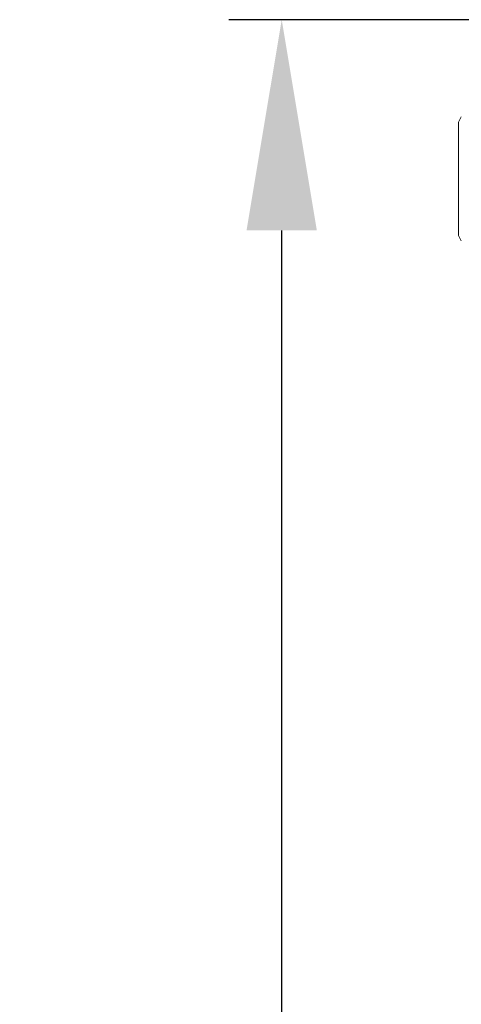
# Model space of a CAD drawing. Units: millimetres. Extents: x -125 to 127, y -44 to 116.
# Drawn here: x -43 to -35, y 13 to 32 of the extents above; entities that cross this region are included whole.
import ezdxf

# ---------------------------------------------------------------- set-up
doc = ezdxf.new("R2010")
doc.units = ezdxf.units.MM
doc.header["$PDSIZE"] = -1
doc.dimstyles.new('СПДС', dxfattribs={"dimtxt": 3, "dimasz": 4, "dimexe": 1, "dimexo": 0, "dimgap": 1.5, "dimtad": 1, "dimdec": 1, "dimlfac": 20, "dimzin": 0, "dimtxsty": 'Standard', "dimcen": 2.5, "dimazin": 0, "dimtfac": 1, "dimtdec": 1, "dimtmove": 0, "dimatfit": 3, "dimfxl": 0, "dimtzin": 0, "dimarcsym": 0})

# ---------------------------------------------------------------- blocks, each defined once
blk = doc.blocks.new('*D38')
at = {"color": 0, "lineweight": -2}
for p, q in [((-34.759, 31.545), (-39.365, 31.545)), ((-38.365, -31.915), (-38.365, 27.545)), ((-3.109, -35.915), (-39.365, -35.915))]:
    blk.add_line(p, q, dxfattribs=at)
at = {"color": 0}
for points in [[(-39.032, 27.545), (-37.698, 27.545), (-38.365, 31.545)], [(-39.032, -31.915), (-37.698, -31.915), (-38.365, -35.915)]]:
    blk.add_solid(points, dxfattribs=at)
at = {"layer": 'Defpoints', "color": 0}
for p in [(-38.365, 31.545), (-34.759, 31.545), (-3.109, -35.915)]:
    blk.add_point(p, dxfattribs=at)
at = {"color": 0, "insert": (-41.365, -2.185), "char_height": 3, "attachment_point": 5, "rotation": 90}
blk.add_mtext('2000', dxfattribs=at)

msp = doc.modelspace()

# ---------------------------------------------------------------- linework, layer by layer
at = {"color": 7, "linetype": 'Continuous', "lineweight": 18}
for p, q in [((-34.9593, 29.6999), (-35.0093, 29.5999)), ((-35.0093, 29.5999), (-35.0093, 27.4499)), ((-35.0093, 27.4499), (-34.9593, 27.3499))]:
    msp.add_line(p, q, dxfattribs=at)

# ---------------------------------------------------------------- dimensions: what is measured, and where the dimension line sits
dim = msp.add_linear_dim(base=(-38.3648, 31.5449), p1=(-3.1093, -35.9151), p2=(-34.7593, 31.5449), angle=90, text='2000', dimstyle='СПДС')
dim.commit()
dim.dimension.update_dxf_attribs({"geometry": '*D38', "text_midpoint": (-41.3648, -2.1851)})

doc.saveas('drawing.dxf')
